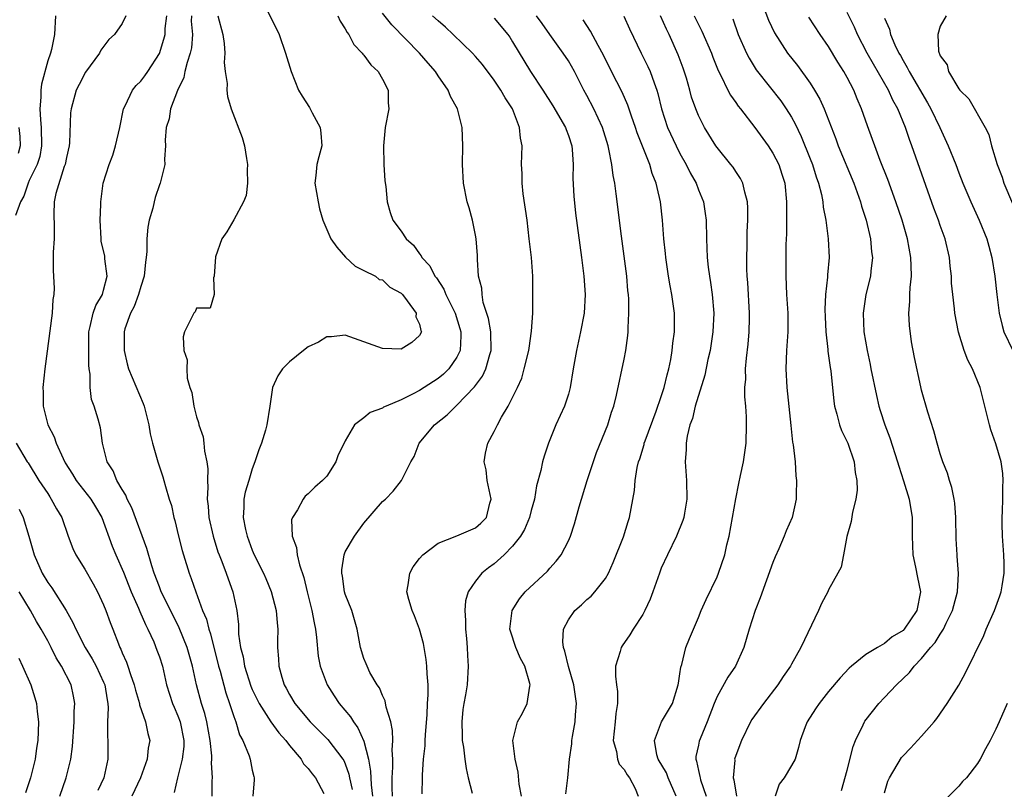
# Model space of a CAD drawing. Units: inches. Extents: x 2580000 to 2583000, y 1542000 to 1545000.
# Drawn here: x 2580514 to 2580620, y 1543702 to 1543785 of the extents above; entities that cross this region are included whole.
import ezdxf

# ---------------------------------------------------------------- set-up
doc = ezdxf.new("R2010")
doc.units = ezdxf.units.IN
doc.header["$MEASUREMENT"] = 0
doc.layers.add('LD25801542_2ft', color=43, linetype='Continuous')

msp = doc.modelspace()

# ---------------------------------------------------------------- linework, layer by layer
at = {"layer": 'LD25801542_2ft'}
for points, elevation in [([(2580539.93, 1543787), (2580541.89, 1543783), (2580542.58, 1543781), (2580543.17, 1543779), (2580543.97, 1543777), (2580544.36, 1543776.36), (2580545.15, 1543775.15), (2580545.45, 1543774.55), (2580546.31, 1543773), (2580546.38, 1543772.38), (2580546.49, 1543771), (2580546.16, 1543769.84), (2580545.95, 1543769), (2580545.83, 1543767.83), (2580545.71, 1543767), (2580546.07, 1543765), (2580546.23, 1543764.23), (2580546.6, 1543763), (2580547.43, 1543761), (2580548.09, 1543760.09), (2580549.03, 1543759.03), (2580550.05, 1543758.05), (2580551, 1543757.61), (2580552.24, 1543757), (2580552.64, 1543756.64), (2580553, 1543756.58), (2580553.8, 1543755.8), (2580555, 1543755.14), (2580555.14, 1543755), (2580555.67, 1543754.33), (2580556.62, 1543753), (2580556.59, 1543752.59), (2580557, 1543751.83), (2580557.13, 1543751.13), (2580557.19, 1543751), (2580557, 1543750.59), (2580556.17, 1543749.83), (2580555, 1543749.11), (2580553, 1543749.21), (2580549, 1543750.65), (2580547.53, 1543750.47), (2580547, 1543750.47), (2580546.11, 1543749.89), (2580545, 1543749.39), (2580544.49, 1543749), (2580543, 1543747.76), (2580542.24, 1543747), (2580541.76, 1543746.24), (2580541.17, 1543745), (2580540.89, 1543743), (2580540.57, 1543741), (2580540.41, 1543740.41), (2580539.98, 1543739), (2580539.7, 1543738.3), (2580539.29, 1543737), (2580539, 1543736.23), (2580538.61, 1543735), (2580538.25, 1543733.75), (2580538.1, 1543733), (2580538.1, 1543732.1), (2580538.03, 1543731), (2580538.27, 1543729.73), (2580538.43, 1543729), (2580539, 1543727.49), (2580539.21, 1543727), (2580540.22, 1543725), (2580540.46, 1543724.46), (2580541.04, 1543723.04), (2580541.57, 1543721), (2580541.66, 1543719.66), (2580541.76, 1543719), (2580541.71, 1543717.71), (2580541.71, 1543717), (2580541.81, 1543715.81), (2580541.84, 1543715), (2580542.16, 1543713.84), (2580542.43, 1543713), (2580542.64, 1543712.64), (2580543, 1543711.95), (2580543.57, 1543711), (2580545.24, 1543709), (2580547.13, 1543707.13), (2580548.75, 1543705), (2580548.84, 1543704.84), (2580549, 1543704.51), (2580549.4, 1543703.4), (2580549.47, 1543703), (2580549.74, 1543701.74)], 7060), ([(2580593.96, 1543786.04), (2580594.52, 1543784.52), (2580595.17, 1543783.17), (2580596.58, 1543781), (2580597.64, 1543779.64), (2580599, 1543777.77), (2580599.49, 1543777), (2580600.05, 1543776.05), (2580600.5, 1543775), (2580601.76, 1543771.76), (2580602.04, 1543771), (2580603.69, 1543767), (2580604.41, 1543765), (2580604.53, 1543764.53), (2580605.03, 1543763), (2580605.51, 1543761), (2580605.62, 1543759.62), (2580605.72, 1543759), (2580605.53, 1543757.53), (2580605.49, 1543757), (2580605, 1543755), (2580604.75, 1543753.25), (2580604.72, 1543753), (2580604.8, 1543751), (2580605.13, 1543749), (2580605.47, 1543747.47), (2580605.55, 1543747), (2580606.13, 1543744.13), (2580606.4, 1543743), (2580606.54, 1543742.54), (2580607.03, 1543741), (2580607.57, 1543739.57), (2580608.41, 1543737), (2580608.54, 1543736.54), (2580609.06, 1543734.94), (2580609.65, 1543733), (2580609.99, 1543731), (2580609.99, 1543729), (2580610.05, 1543727), (2580610.33, 1543725.66), (2580610.54, 1543724.54), (2580610.89, 1543723), (2580610.49, 1543721), (2580609.13, 1543719), (2580609, 1543718.86), (2580607.82, 1543718.18), (2580607, 1543717.43), (2580606.24, 1543717), (2580605, 1543716.25), (2580603.47, 1543715), (2580603.2, 1543714.8), (2580602.23, 1543713.77), (2580601, 1543712.29), (2580599.97, 1543711), (2580599.6, 1543710.4), (2580598.68, 1543709), (2580598.47, 1543708.47), (2580597.94, 1543707), (2580597.76, 1543706.24), (2580597.39, 1543705), (2580597, 1543704.32), (2580596.2, 1543703), (2580595.69, 1543702.31), (2580595.24, 1543701)], 7038), ([(2580517.84, 1543785), (2580517.71, 1543783), (2580517.39, 1543781.39), (2580517.29, 1543781), (2580517, 1543780.16), (2580516.34, 1543777.66), (2580516.26, 1543777), (2580516.26, 1543776.26), (2580516.15, 1543775), (2580516.2, 1543773.8), (2580516.3, 1543773), (2580516.34, 1543771), (2580516.14, 1543769.86), (2580515.87, 1543769), (2580515, 1543767.27), (2580514.88, 1543767), (2580514.41, 1543765.59), (2580514.07, 1543765), (2580513.51, 1543763.51)], 7070), ([(2580525.39, 1543785), (2580525, 1543784.18), (2580524.18, 1543783), (2580523.55, 1543782.45), (2580522.7, 1543781.3), (2580522.55, 1543781), (2580521.05, 1543778.95), (2580520.38, 1543777.62), (2580520.04, 1543777), (2580519.5, 1543775), (2580519.45, 1543774.55), (2580519.34, 1543771.34), (2580519.29, 1543771), (2580519, 1543769.75), (2580518.87, 1543769), (2580518.77, 1543768.77), (2580517.87, 1543765.87), (2580517.7, 1543765), (2580517.65, 1543763.65), (2580517.68, 1543762.32), (2580517.68, 1543761), (2580517.57, 1543759.57), (2580517.58, 1543757.58), (2580517.69, 1543755.69), (2580517.66, 1543755), (2580517.54, 1543754.46), (2580517.46, 1543753), (2580516.67, 1543747), (2580516.46, 1543745), (2580516.49, 1543744.49), (2580516.51, 1543743), (2580517, 1543741), (2580517.68, 1543739.68), (2580517.9, 1543739), (2580518.64, 1543737.36), (2580518.88, 1543736.88), (2580519.66, 1543735.66), (2580520.05, 1543735), (2580521.62, 1543733), (2580522.14, 1543732.14), (2580522.81, 1543731), (2580523.94, 1543727.94), (2580524.32, 1543727), (2580525.14, 1543725.14), (2580525.97, 1543723), (2580526.76, 1543721.24), (2580526.89, 1543720.89), (2580527.5, 1543719.5), (2580527.76, 1543719), (2580528.39, 1543717.61), (2580528.74, 1543716.74), (2580529, 1543716.02), (2580529.33, 1543715), (2580529.78, 1543713), (2580530.41, 1543711), (2580530.58, 1543710.58), (2580531, 1543709.65), (2580531.24, 1543709), (2580531.63, 1543707), (2580531.63, 1543706.37), (2580531.47, 1543705), (2580530.97, 1543703), (2580530.6, 1543701.4)], 7068), ([(2580534.68, 1543701), (2580534.69, 1543702.69), (2580534.71, 1543703), (2580534.6, 1543704.6), (2580534.63, 1543705), (2580534.63, 1543705.37), (2580534.47, 1543707), (2580534.12, 1543709), (2580533.9, 1543709.9), (2580533.55, 1543711), (2580532.98, 1543713), (2580532.56, 1543715), (2580532.01, 1543717), (2580531.14, 1543719.14), (2580529.4, 1543722.6), (2580529.21, 1543723), (2580529, 1543723.53), (2580528.45, 1543725), (2580528.19, 1543725.81), (2580527.67, 1543727.67), (2580526.05, 1543732.05), (2580525.54, 1543733), (2580525.4, 1543733.4), (2580525, 1543734.02), (2580524.41, 1543735), (2580524.02, 1543736.02), (2580523.38, 1543737), (2580522.9, 1543739), (2580522.66, 1543740.66), (2580522.41, 1543741.59), (2580521.98, 1543743), (2580521.71, 1543743.71), (2580521.57, 1543745), (2580521.57, 1543746.43), (2580521.46, 1543747), (2580521.41, 1543747.41), (2580521.4, 1543749), (2580521.41, 1543751), (2580521.57, 1543751.57), (2580521.87, 1543753), (2580522.16, 1543753.84), (2580522.87, 1543755), (2580523, 1543755.47), (2580523.39, 1543757), (2580523.14, 1543758.86), (2580523.12, 1543759.12), (2580522.76, 1543760.76), (2580522.73, 1543761), (2580522.63, 1543763), (2580522.7, 1543764.7), (2580522.7, 1543765), (2580522.97, 1543767), (2580523.6, 1543769), (2580524, 1543770), (2580524.3, 1543771), (2580524.74, 1543773), (2580525.14, 1543775), (2580525.33, 1543775.33), (2580526.13, 1543777), (2580526.51, 1543777.49), (2580527, 1543777.96), (2580527.44, 1543778.56), (2580527.76, 1543779), (2580529, 1543780.95), (2580529.5, 1543782.5), (2580529.61, 1543783), (2580529.63, 1543783.63), (2580529.82, 1543785)], 7066), ([(2580532.46, 1543785), (2580532.44, 1543784.44), (2580532.57, 1543783), (2580532.45, 1543781.55), (2580532.32, 1543781), (2580531.98, 1543779.98), (2580531.74, 1543779), (2580531.62, 1543778.38), (2580530.95, 1543776.95), (2580530.21, 1543775), (2580530.07, 1543773.93), (2580529.75, 1543773), (2580529.63, 1543771.63), (2580529.67, 1543771), (2580529.56, 1543769.56), (2580529.59, 1543769), (2580529.09, 1543767), (2580529, 1543766.8), (2580528.55, 1543765.45), (2580528.44, 1543765), (2580528.29, 1543764.29), (2580527.91, 1543763), (2580527.75, 1543762.25), (2580527.66, 1543761), (2580527.65, 1543759.65), (2580527.57, 1543759), (2580527.5, 1543758.5), (2580527.35, 1543757), (2580527, 1543755.86), (2580526.75, 1543755), (2580526.28, 1543753.72), (2580525.88, 1543753), (2580525.3, 1543751.3), (2580525.21, 1543751), (2580525.2, 1543749), (2580525.54, 1543747.54), (2580525.69, 1543747), (2580527.27, 1543743.27), (2580527.36, 1543743), (2580527.86, 1543741), (2580528.02, 1543740.02), (2580528.28, 1543739), (2580528.85, 1543737), (2580529.39, 1543735.39), (2580529.5, 1543735), (2580529.66, 1543734.35), (2580530.07, 1543733), (2580530.3, 1543732.3), (2580530.56, 1543731), (2580530.67, 1543730.67), (2580531.05, 1543729), (2580531.45, 1543727.45), (2580531.59, 1543727), (2580532.2, 1543725), (2580532.43, 1543724.43), (2580532.91, 1543723), (2580533.66, 1543721), (2580534.07, 1543720.07), (2580534.31, 1543719), (2580534.49, 1543718.49), (2580535.37, 1543715), (2580535.53, 1543714.47), (2580536.15, 1543712.15), (2580536.56, 1543711), (2580537, 1543709.58), (2580537.22, 1543709), (2580537.63, 1543707.63), (2580537.99, 1543707), (2580538.65, 1543705.35), (2580538.77, 1543705), (2580539, 1543703.82), (2580539.15, 1543703.15), (2580539.21, 1543703), (2580539.21, 1543702.79), (2580539.07, 1543701)], 7064), ([(2580535.31, 1543785), (2580535.82, 1543783), (2580535.98, 1543782.02), (2580536.06, 1543781), (2580535.99, 1543779.99), (2580536.09, 1543779), (2580536.28, 1543777.72), (2580536.25, 1543777), (2580536.32, 1543776.32), (2580536.74, 1543775), (2580537.92, 1543771.92), (2580538.16, 1543771), (2580538.37, 1543769.63), (2580538.49, 1543769), (2580538.44, 1543768.44), (2580538.5, 1543767), (2580538.35, 1543765.65), (2580538.06, 1543765), (2580537, 1543763.05), (2580536.26, 1543761.74), (2580535.72, 1543761), (2580535.05, 1543759.05), (2580534.9, 1543757), (2580534.81, 1543756.81), (2580534.88, 1543755), (2580534.46, 1543753.54), (2580533, 1543753.53), (2580532.84, 1543753.16), (2580532.7, 1543753), (2580531.72, 1543751), (2580531.56, 1543750.44), (2580531.64, 1543749), (2580531.99, 1543747.99), (2580531.94, 1543747), (2580532.01, 1543745.99), (2580532.29, 1543745), (2580532.48, 1543744.48), (2580532.71, 1543743), (2580533, 1543741.84), (2580533.22, 1543741.22), (2580533.24, 1543741), (2580533.7, 1543739.7), (2580533.79, 1543739), (2580533.86, 1543738.14), (2580534.12, 1543737), (2580534.23, 1543736.23), (2580534.18, 1543735), (2580534.23, 1543734.23), (2580534.15, 1543733), (2580534.24, 1543732.24), (2580534.33, 1543731), (2580534.78, 1543729), (2580535.31, 1543727.31), (2580535.42, 1543727), (2580535.71, 1543726.29), (2580536.18, 1543725), (2580536.39, 1543724.39), (2580536.92, 1543723), (2580537.35, 1543721), (2580537.51, 1543719.51), (2580537.53, 1543718.47), (2580537.73, 1543717), (2580538.01, 1543716.01), (2580538.16, 1543715), (2580538.84, 1543712.84), (2580539, 1543712.5), (2580539.73, 1543711), (2580541, 1543709.02), (2580541.84, 1543707.84), (2580542.61, 1543707), (2580543, 1543706.47), (2580544.26, 1543705), (2580544.51, 1543704.51), (2580545, 1543704.01), (2580545.43, 1543703.43), (2580545.8, 1543703), (2580546.71, 1543701.29)], 7062), ([(2580548.21, 1543785), (2580548.44, 1543784.44), (2580549, 1543783.6), (2580549.2, 1543783.2), (2580549.37, 1543783), (2580549.92, 1543781.92), (2580550.82, 1543781), (2580550.89, 1543780.89), (2580551, 1543780.78), (2580551.74, 1543779.74), (2580552.53, 1543779), (2580553, 1543778.19), (2580553.61, 1543777), (2580553.63, 1543775.63), (2580553.69, 1543775), (2580553.3, 1543773), (2580553.11, 1543771), (2580553.15, 1543769), (2580553.26, 1543767.26), (2580553.35, 1543766.65), (2580553.52, 1543765), (2580553.84, 1543763.84), (2580554.12, 1543763), (2580555, 1543761.81), (2580555.54, 1543761), (2580556.33, 1543760.33), (2580557, 1543759.38), (2580557.17, 1543759.17), (2580557.25, 1543759), (2580558.09, 1543758.09), (2580558.64, 1543757), (2580558.8, 1543756.8), (2580559.6, 1543755.6), (2580559.83, 1543755), (2580560.81, 1543753), (2580561.34, 1543751.34), (2580561.43, 1543751), (2580561.45, 1543750.55), (2580561.36, 1543749), (2580561, 1543748.26), (2580560.13, 1543747), (2580559.56, 1543746.44), (2580559, 1543745.98), (2580557, 1543744.67), (2580556.31, 1543744.31), (2580555, 1543743.68), (2580553.41, 1543743), (2580553.13, 1543742.87), (2580553, 1543742.77), (2580551.69, 1543742.31), (2580551, 1543741.74), (2580549.99, 1543741), (2580549, 1543739.26), (2580548.89, 1543739), (2580548.25, 1543737.75), (2580548, 1543737), (2580547, 1543735.46), (2580546.54, 1543735), (2580545.71, 1543734.29), (2580545, 1543733.56), (2580544.7, 1543733.3), (2580544.46, 1543733), (2580543.85, 1543731.85), (2580543.31, 1543731), (2580543.23, 1543730.77), (2580543.3, 1543729), (2580543.77, 1543727.77), (2580543.83, 1543727), (2580544.09, 1543725.91), (2580544.55, 1543724.55), (2580544.91, 1543723), (2580545.4, 1543721), (2580545.66, 1543719.66), (2580545.81, 1543719), (2580545.92, 1543718.08), (2580546.09, 1543716.09), (2580546.29, 1543715), (2580547.05, 1543713), (2580547.81, 1543711.81), (2580548.35, 1543711), (2580549.56, 1543709.56), (2580549.88, 1543709), (2580550.37, 1543708.37), (2580551, 1543706.94), (2580551.49, 1543705), (2580551.72, 1543703.72), (2580551.78, 1543702.22), (2580551.93, 1543701)], 7058), ([(2580554.08, 1543701), (2580554.04, 1543701.96), (2580554.06, 1543703), (2580554.13, 1543704.13), (2580554.1, 1543705), (2580554.03, 1543705.97), (2580554.1, 1543707), (2580554.09, 1543708.09), (2580553.89, 1543709), (2580553.39, 1543710.61), (2580553.29, 1543711.29), (2580553, 1543711.86), (2580552.67, 1543712.67), (2580552.43, 1543713), (2580551.66, 1543714.34), (2580551.34, 1543715), (2580551.25, 1543715.25), (2580551, 1543715.84), (2580550.65, 1543717), (2580550.28, 1543719), (2580550.01, 1543720.01), (2580549.69, 1543721), (2580549, 1543722.75), (2580548.93, 1543723), (2580548.7, 1543724.7), (2580548.63, 1543725), (2580548.62, 1543725.38), (2580548.87, 1543727), (2580549, 1543727.31), (2580549.98, 1543729), (2580551, 1543730.39), (2580553, 1543732.72), (2580553.33, 1543733), (2580554.15, 1543733.85), (2580555.05, 1543735), (2580556.04, 1543737), (2580556.43, 1543737.57), (2580556.95, 1543739), (2580558.6, 1543741), (2580559.95, 1543742.05), (2580560.89, 1543743), (2580561, 1543743.09), (2580562.92, 1543745.08), (2580563.78, 1543746.22), (2580564.13, 1543747), (2580564.55, 1543748.55), (2580564.7, 1543749), (2580564.65, 1543751), (2580564.41, 1543752.41), (2580563.85, 1543754.15), (2580563.71, 1543755), (2580563.68, 1543755.68), (2580563.35, 1543757), (2580563.22, 1543758.78), (2580563.21, 1543759.2), (2580563.07, 1543761), (2580563, 1543761.4), (2580562.67, 1543763), (2580562.33, 1543764.33), (2580562.12, 1543765), (2580561.73, 1543767), (2580561.61, 1543769), (2580561.66, 1543771), (2580561.57, 1543773), (2580561.06, 1543775), (2580560.31, 1543776.31), (2580560.06, 1543777), (2580559, 1543778.53), (2580558.71, 1543779), (2580557.91, 1543779.91), (2580557, 1543781), (2580554.02, 1543784.02), (2580553, 1543785.29)], 7056), ([(2580557.28, 1543701.28), (2580557.31, 1543703), (2580557.3, 1543703.3), (2580557.42, 1543705), (2580557.58, 1543706.42), (2580557.59, 1543707), (2580557.62, 1543707.62), (2580557.81, 1543709.81), (2580557.86, 1543711), (2580557.92, 1543711.92), (2580557.91, 1543713), (2580557.8, 1543714.2), (2580557.78, 1543715), (2580557.71, 1543715.71), (2580557.43, 1543717.43), (2580556.99, 1543719), (2580556.44, 1543720.44), (2580556.19, 1543721), (2580555.83, 1543722.17), (2580555.61, 1543723), (2580555.77, 1543723.77), (2580555.93, 1543725), (2580556.3, 1543725.7), (2580557, 1543726.61), (2580557.33, 1543727), (2580559, 1543728.23), (2580561, 1543729.05), (2580563, 1543729.9), (2580563.6, 1543730.4), (2580564.19, 1543731), (2580564.56, 1543732.56), (2580564.7, 1543733), (2580564.28, 1543735), (2580564.14, 1543736.14), (2580563.94, 1543737), (2580564.07, 1543737.93), (2580564.32, 1543739), (2580565, 1543740.26), (2580565.36, 1543741), (2580565.8, 1543741.8), (2580566.52, 1543743), (2580567.51, 1543745), (2580567.98, 1543746.02), (2580568.26, 1543747), (2580568.75, 1543749), (2580568.77, 1543749.24), (2580569.05, 1543751.05), (2580569.17, 1543753), (2580569.19, 1543755), (2580569.16, 1543757), (2580569.02, 1543758.98), (2580568.8, 1543761), (2580568.55, 1543763), (2580568.15, 1543765.85), (2580568.03, 1543767), (2580568.02, 1543768.02), (2580567.97, 1543769), (2580568.01, 1543769.99), (2580568.02, 1543771), (2580567.84, 1543771.84), (2580567.74, 1543773), (2580566.98, 1543775), (2580566.19, 1543776.19), (2580565.75, 1543777), (2580565, 1543778.08), (2580563.75, 1543779.75), (2580563, 1543780.64), (2580562.68, 1543781), (2580560.62, 1543783), (2580559.79, 1543783.79), (2580559, 1543784.45), (2580558.4, 1543785)], 7054), ([(2580567.95, 1543701), (2580567.7, 1543702.3), (2580567.59, 1543703.59), (2580567.26, 1543705), (2580567.04, 1543707), (2580567.51, 1543709), (2580568.06, 1543709.94), (2580568.58, 1543711), (2580568.84, 1543712.84), (2580568.89, 1543713), (2580568.87, 1543713.13), (2580568.3, 1543715), (2580567.85, 1543715.85), (2580567.36, 1543717), (2580566.77, 1543718.77), (2580566.72, 1543719), (2580566.95, 1543721), (2580567.75, 1543722.25), (2580568.37, 1543723), (2580570.75, 1543725.25), (2580571, 1543725.56), (2580571.7, 1543726.3), (2580572.23, 1543727), (2580573, 1543728.51), (2580573.22, 1543729), (2580573.66, 1543730.34), (2580574.16, 1543732.16), (2580575.04, 1543735), (2580576.01, 1543737.99), (2580577.25, 1543741), (2580577.65, 1543742.35), (2580577.89, 1543743), (2580578.17, 1543744.17), (2580579, 1543748.04), (2580579.19, 1543749), (2580579.41, 1543750.59), (2580579.44, 1543751), (2580579.43, 1543751.43), (2580579.52, 1543753), (2580579.5, 1543754.49), (2580579.46, 1543755), (2580579.41, 1543755.41), (2580579.28, 1543757), (2580578.72, 1543761.28), (2580578.15, 1543765.85), (2580577.99, 1543767), (2580577.82, 1543767.82), (2580577.67, 1543769), (2580577.36, 1543770.64), (2580577.27, 1543771), (2580576.67, 1543773), (2580575.74, 1543775), (2580575, 1543776.42), (2580574.67, 1543777), (2580573.66, 1543779), (2580573, 1543780.16), (2580572.45, 1543781), (2580571, 1543783), (2580570.17, 1543784.17), (2580569.56, 1543785)], 7050), ([(2580578.96, 1543784.96), (2580579.59, 1543783.59), (2580580.83, 1543781), (2580581.55, 1543779.55), (2580581.8, 1543779), (2580582.22, 1543777.78), (2580582.53, 1543777), (2580582.64, 1543776.64), (2580583.02, 1543775), (2580583.66, 1543773), (2580584.58, 1543771), (2580585, 1543770.18), (2580585.68, 1543769), (2580586.11, 1543768.11), (2580586.74, 1543767), (2580587, 1543766.28), (2580587.52, 1543765), (2580587.72, 1543763.72), (2580587.81, 1543763), (2580587.87, 1543761), (2580587.94, 1543759), (2580588.05, 1543757.95), (2580588.17, 1543757), (2580588.29, 1543756.29), (2580588.48, 1543755), (2580588.65, 1543753), (2580588.54, 1543751), (2580588.24, 1543749), (2580588.02, 1543748.02), (2580587.67, 1543746.33), (2580586.64, 1543743), (2580586.34, 1543741.66), (2580586.07, 1543741), (2580585.77, 1543739.77), (2580585.66, 1543739), (2580585.66, 1543738.34), (2580585.57, 1543737), (2580585.71, 1543735), (2580585.75, 1543733), (2580585.49, 1543731.49), (2580585.42, 1543731), (2580585.32, 1543730.68), (2580584.64, 1543729), (2580583.67, 1543727), (2580583, 1543725.54), (2580582.79, 1543725), (2580582.09, 1543723), (2580581.79, 1543722.21), (2580581.24, 1543721), (2580581, 1543720.57), (2580579.97, 1543719), (2580579.62, 1543718.38), (2580578.8, 1543717.2), (2580578.67, 1543717), (2580578.58, 1543716.58), (2580578.08, 1543715), (2580578.07, 1543713.93), (2580578.18, 1543713), (2580578.28, 1543712.28), (2580578.29, 1543711), (2580578.1, 1543709.9), (2580578.05, 1543709), (2580577.83, 1543707), (2580578.16, 1543705.84), (2580578.28, 1543705), (2580578.46, 1543704.46), (2580579, 1543703.88), (2580579.31, 1543703.31), (2580579.58, 1543703), (2580580.17, 1543701.83), (2580580.51, 1543701)], 7046), ([(2580584.58, 1543701), (2580583.75, 1543703), (2580583.54, 1543703.54), (2580582.66, 1543705), (2580582.52, 1543705.48), (2580582.25, 1543707), (2580583.02, 1543709), (2580584.2, 1543711), (2580584.82, 1543713), (2580584.83, 1543713.17), (2580585, 1543714.18), (2580585.09, 1543714.91), (2580585.19, 1543715.19), (2580585.64, 1543717), (2580586.03, 1543717.97), (2580587, 1543720.25), (2580587.3, 1543721), (2580587.83, 1543722.17), (2580589, 1543724.63), (2580589.16, 1543725), (2580589.82, 1543727), (2580590.06, 1543728.06), (2580590.3, 1543729), (2580590.66, 1543731), (2580591, 1543733.02), (2580591.33, 1543734.67), (2580591.52, 1543735.52), (2580591.83, 1543737), (2580592.11, 1543739), (2580592.17, 1543741), (2580592.16, 1543741.84), (2580592.08, 1543743), (2580591.98, 1543743.98), (2580592, 1543745), (2580592.09, 1543745.91), (2580592.07, 1543747), (2580592.15, 1543748.15), (2580592.34, 1543749.66), (2580592.45, 1543751), (2580592.47, 1543752.47), (2580592.49, 1543753), (2580592.31, 1543756.31), (2580592.25, 1543757), (2580592.21, 1543757.79), (2580592.2, 1543759), (2580592.24, 1543760.24), (2580592.25, 1543761.75), (2580592.32, 1543763), (2580592.32, 1543764.32), (2580592.27, 1543765), (2580591.97, 1543766.03), (2580591.77, 1543767), (2580591.5, 1543767.5), (2580591, 1543768.24), (2580590.71, 1543768.71), (2580590.49, 1543769), (2580589, 1543770.83), (2580588.88, 1543771), (2580587.65, 1543773), (2580587, 1543774.27), (2580586.7, 1543775), (2580586.26, 1543776.26), (2580586.07, 1543777), (2580585.69, 1543778.31), (2580585.36, 1543779.36), (2580584.82, 1543780.82), (2580583.85, 1543783), (2580583.57, 1543783.57), (2580582.91, 1543785)], 7044), ([(2580586.54, 1543785), (2580587, 1543784.07), (2580587.37, 1543783.37), (2580588.38, 1543781), (2580588.54, 1543780.54), (2580589.13, 1543779.13), (2580589.41, 1543778.59), (2580590.17, 1543777), (2580590.45, 1543776.45), (2580591, 1543775.69), (2580591.28, 1543775.28), (2580591.52, 1543775), (2580593.07, 1543773), (2580594.49, 1543771), (2580595, 1543770.23), (2580595.63, 1543769), (2580595.97, 1543767.97), (2580596.27, 1543767), (2580596.48, 1543765), (2580596.46, 1543764.46), (2580596.47, 1543763), (2580596.45, 1543761.55), (2580596.39, 1543760.39), (2580596.39, 1543757), (2580596.48, 1543755), (2580596.6, 1543753), (2580596.61, 1543751), (2580596.48, 1543749), (2580596.4, 1543747), (2580596.51, 1543745), (2580596.92, 1543740.92), (2580597.12, 1543739.12), (2580597.18, 1543738.82), (2580597.39, 1543737), (2580597.48, 1543735.48), (2580597.55, 1543735), (2580597.49, 1543733.49), (2580597.49, 1543733), (2580597.06, 1543731), (2580596.43, 1543729.57), (2580596.21, 1543729), (2580595.64, 1543727.64), (2580595.23, 1543726.77), (2580595, 1543726.17), (2580593.64, 1543722.36), (2580593.11, 1543721), (2580592.45, 1543719), (2580591.86, 1543717), (2580590.99, 1543715), (2580590.17, 1543713.83), (2580589, 1543711.76), (2580588.69, 1543711), (2580587.94, 1543709), (2580587.17, 1543707.17), (2580587.08, 1543706.92), (2580587, 1543706.49), (2580586.72, 1543705.28), (2580586.71, 1543705), (2580586.8, 1543704.8), (2580587, 1543703.78), (2580587.15, 1543703.15), (2580587.16, 1543703), (2580587.22, 1543702.78), (2580587.84, 1543701)], 7042), ([(2580602.38, 1543701.62), (2580603, 1543703.8), (2580603.64, 1543706.36), (2580603.88, 1543707), (2580604.71, 1543708.71), (2580604.84, 1543709), (2580604.9, 1543709.1), (2580606.38, 1543711), (2580607, 1543711.62), (2580608.29, 1543713), (2580609.69, 1543714.31), (2580610.19, 1543715), (2580611, 1543715.85), (2580611.95, 1543717), (2580612.44, 1543717.56), (2580613, 1543718.46), (2580613.36, 1543719), (2580613.65, 1543719.65), (2580614.33, 1543721), (2580614.45, 1543721.55), (2580614.86, 1543723), (2580614.98, 1543724.98), (2580614.84, 1543726.84), (2580614.81, 1543727), (2580614.72, 1543728.72), (2580614.69, 1543731), (2580614.56, 1543732.56), (2580614.5, 1543733), (2580614.25, 1543734.25), (2580614, 1543735), (2580613.78, 1543735.78), (2580613.29, 1543737), (2580613, 1543737.87), (2580612.66, 1543739), (2580612.33, 1543740.33), (2580611.67, 1543742.34), (2580611, 1543744.73), (2580610.91, 1543745.09), (2580610.22, 1543748.22), (2580609.9, 1543749.9), (2580609.69, 1543751.69), (2580609.63, 1543753), (2580609.74, 1543754.26), (2580609.73, 1543755), (2580609.76, 1543755.76), (2580609.9, 1543757), (2580609.89, 1543758.11), (2580609.85, 1543759), (2580609.48, 1543761), (2580608.89, 1543763), (2580608.24, 1543765), (2580607.38, 1543767.38), (2580606.55, 1543769.45), (2580605.96, 1543771), (2580605.71, 1543771.71), (2580605.17, 1543773.17), (2580604.54, 1543775), (2580604.07, 1543776.07), (2580603.71, 1543777), (2580603, 1543778.37), (2580602.65, 1543779), (2580602, 1543780), (2580601, 1543781.7), (2580600.1, 1543783), (2580598.85, 1543784.85)], 7036), ([(2580607, 1543701.38), (2580607.37, 1543702.63), (2580607.55, 1543703), (2580608.84, 1543705.16), (2580609, 1543705.36), (2580609.81, 1543706.19), (2580611, 1543707.48), (2580612.34, 1543709), (2580612.64, 1543709.36), (2580613.76, 1543711), (2580615, 1543712.97), (2580615.72, 1543714.28), (2580617.68, 1543718.32), (2580617.96, 1543719), (2580618.84, 1543721), (2580619.43, 1543722.57), (2580619.56, 1543723), (2580619.65, 1543723.65), (2580619.89, 1543725), (2580619.89, 1543726.11), (2580619.85, 1543727), (2580619.71, 1543729), (2580619.66, 1543730.34), (2580619.66, 1543731), (2580619.7, 1543731.7), (2580619.73, 1543733), (2580619.72, 1543734.28), (2580619.78, 1543735), (2580619.74, 1543735.74), (2580619.57, 1543737), (2580619, 1543738.92), (2580618.46, 1543740.46), (2580618.29, 1543741), (2580617.81, 1543743), (2580617.3, 1543745), (2580616.48, 1543747), (2580615.96, 1543747.96), (2580615.58, 1543749), (2580614.96, 1543750.96), (2580614.57, 1543753), (2580614.53, 1543753.47), (2580614.34, 1543755), (2580614.23, 1543756.23), (2580614.2, 1543757), (2580614.07, 1543758.07), (2580613.99, 1543759), (2580613.52, 1543761), (2580613, 1543762.42), (2580612.81, 1543763), (2580612.31, 1543764.31), (2580609.96, 1543771), (2580609.69, 1543771.69), (2580609.26, 1543773), (2580608.44, 1543775), (2580607.92, 1543775.92), (2580607.43, 1543777), (2580605.81, 1543779.81), (2580605.15, 1543781), (2580604.11, 1543783), (2580603.78, 1543783.78), (2580603, 1543785.36)], 7034), ([(2580613.63, 1543785), (2580613, 1543783.9), (2580612.75, 1543783), (2580612.81, 1543781.19), (2580612.87, 1543781), (2580612.92, 1543780.92), (2580613, 1543780.69), (2580613.73, 1543779.73), (2580613.88, 1543779), (2580615, 1543777.15), (2580615.12, 1543777), (2580616.07, 1543776.07), (2580617.83, 1543773), (2580618.24, 1543772.24), (2580618.52, 1543771), (2580619.12, 1543769), (2580619.65, 1543767.65), (2580619.84, 1543767), (2580620.79, 1543764.79)], 7030), ([(2580565, 1543784.75), (2580566.49, 1543783), (2580566.7, 1543782.7), (2580567, 1543782.22), (2580568.94, 1543779), (2580570.27, 1543777), (2580571.33, 1543775.33), (2580572.69, 1543773), (2580572.76, 1543772.76), (2580573, 1543772.12), (2580573.36, 1543771), (2580573.4, 1543770.6), (2580573.5, 1543769), (2580573.48, 1543767.48), (2580573.58, 1543765.58), (2580573.77, 1543763.77), (2580574.43, 1543759), (2580574.68, 1543757), (2580574.81, 1543755), (2580574.69, 1543753), (2580574.32, 1543751), (2580573.86, 1543749), (2580573.5, 1543747), (2580573.2, 1543745), (2580573, 1543744.27), (2580572.58, 1543743), (2580571.66, 1543741), (2580570.87, 1543739), (2580570.4, 1543737.6), (2580570.23, 1543737), (2580570.05, 1543736.05), (2580569.58, 1543734.42), (2580569.37, 1543733), (2580569, 1543731.76), (2580568.81, 1543731), (2580568.27, 1543729.73), (2580567.85, 1543729), (2580567, 1543727.92), (2580566.09, 1543727), (2580565, 1543726.02), (2580564.4, 1543725.6), (2580563.68, 1543725), (2580563, 1543724.15), (2580562.23, 1543723), (2580561.95, 1543722.05), (2580561.87, 1543721), (2580561.93, 1543719.93), (2580561.93, 1543719), (2580562.03, 1543717.97), (2580562.1, 1543717), (2580562.14, 1543716.14), (2580562.23, 1543715), (2580562.1, 1543713), (2580561.94, 1543711.94), (2580561.75, 1543711), (2580561.66, 1543710.34), (2580561.53, 1543709), (2580561.56, 1543707.56), (2580561.59, 1543707), (2580561.71, 1543706.29), (2580561.85, 1543705), (2580562, 1543704), (2580562.23, 1543703), (2580562.66, 1543701.34)], 7052), ([(2580572.73, 1543701.27), (2580572.96, 1543703), (2580573.13, 1543705), (2580573.36, 1543706.64), (2580573.38, 1543707), (2580573.45, 1543707.45), (2580573.74, 1543709), (2580573.78, 1543709.78), (2580573.88, 1543711), (2580573.58, 1543713), (2580573.02, 1543714.98), (2580572.63, 1543716.63), (2580572.48, 1543717), (2580572.39, 1543717.61), (2580572.46, 1543719), (2580573, 1543720.01), (2580573.71, 1543721), (2580574.4, 1543721.6), (2580575, 1543722.17), (2580575.45, 1543722.55), (2580575.86, 1543723), (2580577, 1543724.46), (2580577.31, 1543725), (2580577.83, 1543726.17), (2580578.92, 1543728.92), (2580579.43, 1543730.57), (2580579.58, 1543731), (2580580.1, 1543733.9), (2580580.18, 1543735), (2580580.4, 1543736.4), (2580580.55, 1543737), (2580580.68, 1543737.32), (2580581.15, 1543738.85), (2580581.17, 1543739), (2580581.25, 1543739.25), (2580582.44, 1543742.44), (2580583, 1543744.03), (2580583.32, 1543745), (2580583.64, 1543746.36), (2580583.82, 1543747), (2580584.03, 1543748.03), (2580584.18, 1543749), (2580584.24, 1543749.76), (2580584.41, 1543751), (2580584.43, 1543752.43), (2580584.42, 1543753), (2580584.14, 1543755), (2580583.94, 1543755.94), (2580583.76, 1543757), (2580583.47, 1543759), (2580583.44, 1543759.44), (2580583.28, 1543761), (2580583.13, 1543763), (2580582.91, 1543765), (2580582.54, 1543766.54), (2580582.46, 1543767), (2580582.03, 1543768.03), (2580581.77, 1543769), (2580580.41, 1543772.41), (2580580.23, 1543773), (2580579.79, 1543774.21), (2580579.4, 1543775.4), (2580578.77, 1543776.77), (2580577.63, 1543779), (2580576.77, 1543780.77), (2580576.19, 1543781.81), (2580575.37, 1543783.37), (2580574.59, 1543784.59)], 7048), ([(2580590.68, 1543784.68), (2580591.27, 1543783), (2580592.16, 1543781), (2580592.44, 1543780.44), (2580593.2, 1543779.2), (2580593.34, 1543779), (2580595.85, 1543775.85), (2580596.44, 1543775), (2580597, 1543774.09), (2580597.39, 1543773.39), (2580598.03, 1543772.03), (2580599, 1543769.62), (2580599.25, 1543769), (2580599.66, 1543767.66), (2580599.91, 1543767), (2580600.23, 1543765.77), (2580600.38, 1543765), (2580600.42, 1543764.42), (2580600.68, 1543763), (2580600.94, 1543761), (2580601.06, 1543759), (2580600.89, 1543757.11), (2580600.88, 1543756.88), (2580600.66, 1543755), (2580600.59, 1543753.41), (2580600.61, 1543752.61), (2580600.7, 1543751), (2580600.92, 1543749.08), (2580600.92, 1543748.92), (2580601.15, 1543747.15), (2580601.22, 1543746.78), (2580601.54, 1543743.54), (2580601.62, 1543743), (2580601.88, 1543742.12), (2580602.15, 1543741), (2580602.38, 1543740.38), (2580603, 1543739.15), (2580603.06, 1543739), (2580603.73, 1543737), (2580603.84, 1543735.84), (2580604.03, 1543735), (2580604.06, 1543733.94), (2580603.94, 1543733), (2580603.58, 1543731.59), (2580603.43, 1543730.57), (2580602.97, 1543728.97), (2580602.61, 1543727), (2580602.33, 1543725.67), (2580601.99, 1543725), (2580601, 1543723.22), (2580600.9, 1543723), (2580600.24, 1543721.76), (2580599.89, 1543721), (2580598, 1543717), (2580597, 1543715.23), (2580596.89, 1543715), (2580596.11, 1543713.89), (2580595.54, 1543713), (2580593.98, 1543711), (2580592.75, 1543709.25), (2580592.61, 1543709), (2580591.63, 1543707), (2580591, 1543705.38), (2580590.88, 1543705), (2580590.89, 1543704.89), (2580590.72, 1543703), (2580590.79, 1543702.79), (2580591.09, 1543701)], 7040), ([(2580607, 1543784.74), (2580607.55, 1543783.55), (2580607.67, 1543783), (2580608.13, 1543781.87), (2580608.55, 1543781), (2580608.72, 1543780.72), (2580609, 1543780.18), (2580609.45, 1543779.45), (2580609.65, 1543779), (2580611.64, 1543775.64), (2580611.98, 1543775), (2580612.95, 1543773), (2580613.87, 1543771), (2580614.67, 1543769), (2580615, 1543768.12), (2580615.45, 1543767), (2580616.28, 1543765), (2580617.2, 1543763), (2580618.02, 1543761), (2580618.22, 1543760.22), (2580618.57, 1543759), (2580618.89, 1543757), (2580619.1, 1543755), (2580619.34, 1543753), (2580619.66, 1543751.66), (2580619.84, 1543751), (2580620.82, 1543749)], 7032), ([(2580513.89, 1543773), (2580514, 1543772), (2580514.03, 1543771), (2580513.81, 1543770.19)], 7072), ([(2580513.6, 1543739), (2580514.79, 1543737), (2580514.88, 1543736.88), (2580516.05, 1543735), (2580517, 1543733.58), (2580517.22, 1543733.22), (2580517.38, 1543733), (2580517.93, 1543731.93), (2580518.5, 1543731), (2580519.19, 1543729), (2580519.69, 1543727.69), (2580520.02, 1543727), (2580521, 1543725.45), (2580521.87, 1543723.87), (2580522.35, 1543723), (2580523, 1543721.61), (2580523.24, 1543721), (2580523.71, 1543719.71), (2580523.99, 1543719), (2580524.6, 1543717.4), (2580524.76, 1543717), (2580524.85, 1543716.85), (2580525, 1543716.44), (2580525.45, 1543715.45), (2580525.61, 1543715), (2580525.89, 1543714.11), (2580526.31, 1543713), (2580526.43, 1543712.44), (2580526.85, 1543711), (2580526.86, 1543710.86), (2580527.5, 1543709), (2580527.75, 1543707.75), (2580527.97, 1543707), (2580527.8, 1543706.2), (2580527.69, 1543705), (2580526.96, 1543703), (2580526.03, 1543701)], 7070), ([(2580513.91, 1543731.91), (2580514.34, 1543731), (2580514.97, 1543729), (2580515.55, 1543727), (2580516.4, 1543725), (2580517, 1543724), (2580517.43, 1543723.43), (2580518.96, 1543721), (2580519.71, 1543719.71), (2580520, 1543719), (2580521.03, 1543717), (2580521.79, 1543715.79), (2580522.19, 1543715), (2580523, 1543713.27), (2580523.12, 1543713), (2580523.37, 1543711.37), (2580523.45, 1543711), (2580523.49, 1543710.51), (2580523.43, 1543709), (2580523.43, 1543707.43), (2580523.47, 1543707), (2580523.47, 1543705), (2580523.03, 1543703), (2580522.39, 1543701.61)], 7072), ([(2580518.31, 1543701), (2580518.97, 1543703), (2580519.47, 1543705), (2580519.65, 1543706.35), (2580519.83, 1543709), (2580519.84, 1543710.16), (2580519.91, 1543711), (2580519.78, 1543711.78), (2580519.51, 1543713), (2580518.48, 1543715), (2580517.9, 1543715.9), (2580517.38, 1543717), (2580517, 1543717.73), (2580516.3, 1543719), (2580515.8, 1543719.8), (2580515.13, 1543721), (2580513.92, 1543723)], 7074), ([(2580513.88, 1543715.88), (2580514.29, 1543715), (2580515.16, 1543713), (2580515.61, 1543711.61), (2580515.79, 1543711), (2580515.86, 1543710.14), (2580516, 1543709), (2580515.97, 1543707.97), (2580515.92, 1543707), (2580515.8, 1543706.2), (2580515.63, 1543705), (2580515.13, 1543703), (2580514.62, 1543701.38)], 7076), ([(2580620.21, 1543711), (2580619.35, 1543709), (2580619, 1543708.24), (2580618.38, 1543707), (2580617.88, 1543706.12), (2580617.31, 1543705), (2580617, 1543704.52), (2580615.84, 1543703), (2580615.39, 1543702.61), (2580615, 1543702.11), (2580613, 1543700.1)], 7032)]:
    msp.add_lwpolyline(points, dxfattribs=dict(at, elevation=elevation))

doc.saveas('drawing.dxf')
